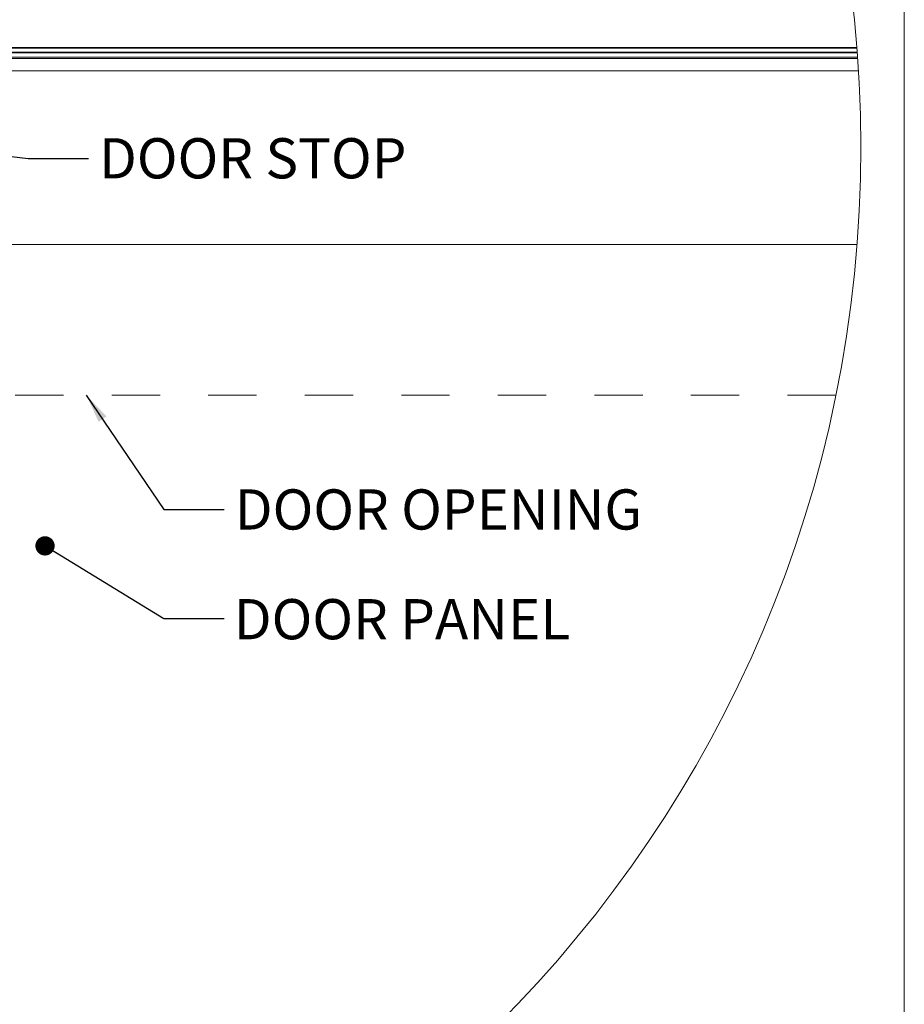
# Model space of a CAD drawing. Units: inches. Extents: x 0.3 to 16.7, y 0.2 to 10.7.
# Drawn here: x 14.8 to 16.7, y 4 to 6 of the extents above; entities that cross this region are included whole.
import ezdxf

# ---------------------------------------------------------------- set-up
doc = ezdxf.new("R2010")
doc.units = ezdxf.units.IN
doc.header["$MEASUREMENT"] = 0
doc.linetypes.add('HIDDEN', pattern=[0.075, 0.05, -0.025])
doc.styles.add('SLDTEXTSTYLE0', font='TXT', dxfattribs={"width": 0.75})
doc.dimstyles.new('SLDDIMSTYLE1', dxfattribs={"dimtxt": 0.18, "dimasz": 0.06, "dimexe": 0, "dimexo": 0.0625, "dimgap": 0, "dimtad": 0, "dimtih": 1, "dimtoh": 1, "dimdec": 0, "dimrnd": 1e-09, "dimzin": 0, "dimdsep": 46, "dimlunit": 5, "dimtxsty": 'Standard', "dimsah": 1, "dimcen": 0.09, "dimadec": 0, "dimazin": 0, "dimtfac": 0.06, "dimtdec": 0, "dimtofl": 0, "dimtmove": 0, "dimatfit": 3, "dimfxl": 0, "dimfrac": 2, "dimtolj": 1, "dimtzin": 0, "dimarcsym": 0})
doc.dimstyles.new('SLDDIMSTYLE2', dxfattribs={"dimtxt": 0.18, "dimasz": 0.04, "dimexe": 0, "dimexo": 0.0625, "dimgap": 0, "dimtad": 0, "dimtih": 1, "dimtoh": 1, "dimdec": 0, "dimrnd": 1e-09, "dimzin": 0, "dimdsep": 46, "dimlunit": 5, "dimtxsty": 'Standard', "dimblk1": 'DOT', "dimblk2": 'DOT', "dimsah": 1, "dimcen": 0.09, "dimadec": 0, "dimazin": 0, "dimtfac": 0.04, "dimtdec": 0, "dimtofl": 0, "dimtmove": 0, "dimatfit": 3, "dimldrblk": 'DOT', "dimfxl": 0, "dimfrac": 2, "dimtolj": 1, "dimtzin": 0, "dimarcsym": 0})

# ---------------------------------------------------------------- blocks, each defined once
blk = doc.blocks.new('_Dot')
at = {"color": 0, "linetype": 'ByBlock', "lineweight": -2}
blk.add_line((-0.5, 0), (-1, 0), dxfattribs=at)
at = {"color": 0, "linetype": 'ByBlock', "const_width": 0.5}
blk.add_lwpolyline([(-0.25, 0, 1), (0.25, 0, 1)], format="xyb", close=True, dxfattribs=at)

msp = doc.modelspace()

# ---------------------------------------------------------------- linework, layer by layer
at = {"color": 7, "linetype": 'Continuous', "lineweight": 18}
for p, q in [((16.67005867, 0.4), (16.67005867, 10.67007619)), ((14.21623668, 5.97451767), (16.5726101, 5.97451767)), ((14.21623668, 5.93719378), (16.57517087, 5.93719378)), ((16.57205981, 5.57759121), (13.00123647, 5.57759121))]:
    msp.add_line(p, q, dxfattribs=at)
at = {"color": 8, "linetype": 'Continuous', "lineweight": 18}
for p, q in [((14.21623668, 5.98572698), (16.5717348, 5.98572698)), ((14.21623668, 5.98427734), (16.57185037, 5.98427734)), ((14.21623668, 5.97629994), (16.57247399, 5.97629994)), ((14.21623668, 5.96563036), (16.57326892, 5.96563036)), ((14.21623668, 5.96289828), (16.57346545, 5.96289828)), ((14.21623668, 5.93730466), (16.57516383, 5.93730466))]:
    msp.add_line(p, q, dxfattribs=at)
at = {"color": 7, "linetype": 'HIDDEN', "lineweight": 18}
for p, q in [((16.57205981, 5.57759121), (13.00123647, 5.57759121)), ((16.52807792, 5.2651256), (13.50123672, 5.2651256))]:
    msp.add_line(p, q, dxfattribs=at)
at = {"color": 7, "linetype": 'Continuous', "lineweight": 18}
msp.add_circle((14.00491075, 5.77970705), 2.57508597, dxfattribs=at)

# ---------------------------------------------------------------- texts
at = {"color": 7, "linetype": 'Continuous', "lineweight": 0, "attachment_point": 1, "style": 'SLDTEXTSTYLE0'}
for s, insert, char_height in [('DOOR STOP', (15.00186704, 5.7977226), 0.083333333), ('DOOR OPENING', (15.28313017, 5.06995949), 0.0833333333), ('DOOR PANEL', (15.28109574, 4.84249967), 0.083333333)]:
    msp.add_mtext(s, dxfattribs=dict(at, insert=insert, char_height=char_height))

# ---------------------------------------------------------------- leaders
at = {"color": 7, "linetype": 'Continuous', "lineweight": 0}
for points, dimstyle in [([(13.75199807, 5.89063809), (14.85505637, 5.75555707), (14.98005637, 5.75555707)], 'SLDDIMSTYLE2'), ([(14.9753531, 5.26512575), (15.13627122, 5.02827729), (15.26127122, 5.02827729)], 'SLDDIMSTYLE1'), ([(14.88985556, 4.95280208), (15.13627122, 4.80201247), (15.26127122, 4.80201247)], 'SLDDIMSTYLE2')]:
    msp.add_leader(points, dimstyle=dimstyle, dxfattribs=at)

doc.saveas('drawing.dxf')
